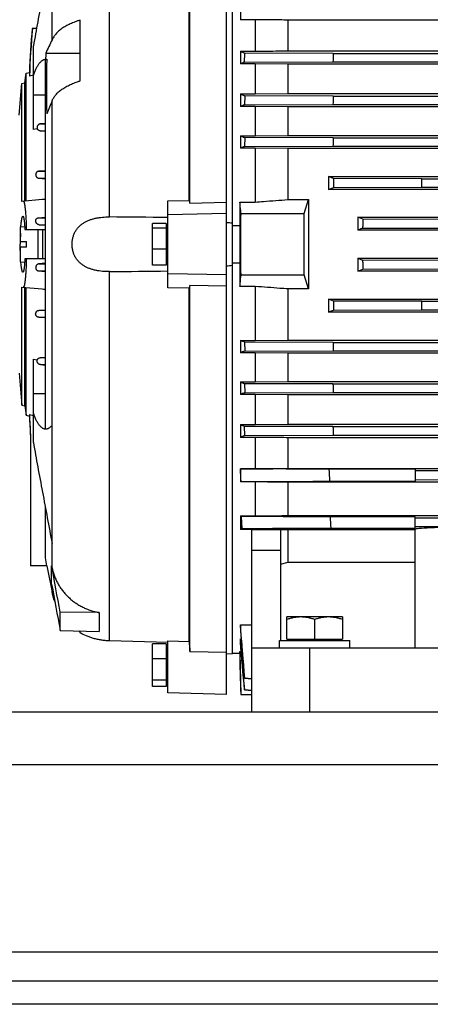
# Model space of a CAD drawing. Units: millimetres. Extents: x -1803 to 2680, y -1040 to 1115.
# Drawn here: x -1079 to -938, y -208 to 129 of the extents above; entities that cross this region are included whole.
import ezdxf

# ---------------------------------------------------------------- set-up
doc = ezdxf.new("R2010")
doc.units = ezdxf.units.MM
doc.header["$LTSCALE"] = 19.36
doc.layers.get('0').update_dxf_attribs({"linetype": 'CONTINUOUS'})
doc.layers.add('02___PRT_ALL_AXES', color=7, linetype='CONTINUOUS')

msp = doc.modelspace()

# ---------------------------------------------------------------- linework, layer by layer
at = {"color": 7, "linetype": 'CONTINUOUS'}
for p, q in [((-1020.54, 65.88), (-1020.54, 191.03)), ((-1020.82, 66.77), (-1020.82, 187.65)), ((-1067.62, 121.66), (-1067.62, 171.07)), ((-1008.04, -102.23), (-1008.04, 158.72)), ((-1006.04, -88.18), (-1006.04, 156.67)), ((-1003.27, 133.04), (-1003.27, 128.59)), ((-1058.04, 107.66), (-1058.04, 128.44)), ((-998.19, 128.59), (-1003.27, 128.59)), ((-998.19, 128.59), (-998.19, 117.81)), ((-758.08, 128.47), (-987, 128.47)), ((-987, 117.93), (-987, 128.47)), ((-1072.95, 125.6), (-1074.46, 125.6)), ((-1074.04, 91.02), (-1074.04, 119.63)), ((-987, 117.93), (-758.08, 117.93)), ((-1070.04, 114.9), (-1070.04, -11.37)), ((-1069.5, 115.04), (-1069.86, 115.04)), ((-1069.8, 117.16), (-1058.04, 117.16)), ((-1003.27, 117.81), (-998.19, 117.81)), ((-1003.27, 117.81), (-1003.27, 113.45)), ((-1001.89, 114.05), (-1001.78, 117.13)), ((-971.55, 117.04), (-1001.78, 117.13)), ((-971.55, 117.04), (-773.53, 117.04)), ((-998.19, 113.45), (-1003.27, 113.45)), ((-1001.89, 114.05), (-971.65, 114.14)), ((-998.19, 113.45), (-998.19, 103.18)), ((-987, 113.34), (-998.19, 113.45)), ((-758.08, 113.34), (-987, 113.34)), ((-987, 103.29), (-987, 113.34)), ((-971.65, 114.14), (-773.42, 114.14)), ((-1076.97, 107.03), (-1076.54, 110.27)), ((-1076.54, 110.27), (-1075.38, 110.58)), ((-1076.54, 66.57), (-1076.54, 110.27)), ((-1075.38, 110.58), (-1075.38, 109.31)), ((-1074.04, 109.65), (-1075.38, 109.31)), ((-1078.89, 95.91), (-1077.94, 106.77)), ((-1077.94, 106.77), (-1076.97, 107.03)), ((-1077.94, 66.45), (-1077.94, 106.77)), ((-1076.97, 66.53), (-1076.97, 107.03)), ((-1003.27, 103.18), (-998.19, 103.18)), ((-1003.27, 103.18), (-1003.27, 98.88)), ((-1001.8, 102.54), (-1001.88, 99.46)), ((-971.57, 102.45), (-1001.8, 102.54)), ((-998.19, 103.18), (-987, 103.29)), ((-987, 103.29), (-758.08, 103.29)), ((-971.57, 102.45), (-773.51, 102.45)), ((-1067.62, -59.03), (-1067.62, 100.88)), ((-998.19, 98.88), (-1003.27, 98.88)), ((-1001.88, 99.46), (-971.64, 99.55)), ((-998.19, 98.88), (-998.19, 88.91)), ((-987, 98.77), (-998.19, 98.88)), ((-758.08, 98.77), (-987, 98.77)), ((-987, 89.02), (-987, 98.77)), ((-971.64, 99.55), (-773.43, 99.55)), ((-1072.71, 91.25), (-1074.04, 91.02)), ((-1070.04, 93.08), (-1071.6, 92.95)), ((-1070.04, 90.42), (-1071.66, 90.56)), ((-1003.27, 88.91), (-998.19, 88.91)), ((-1003.27, 88.91), (-1003.27, 84.65)), ((-1001.81, 88.3), (-1001.87, 85.22)), ((-971.58, 88.21), (-1001.81, 88.3)), ((-998.19, 88.91), (-987, 89.02)), ((-987, 89.02), (-758.08, 89.02)), ((-971.58, 88.21), (-773.5, 88.21)), ((-998.19, 84.65), (-1003.27, 84.65)), ((-1001.87, 85.22), (-971.63, 85.31)), ((-998.19, 84.65), (-998.19, 66.22)), ((-987, 84.54), (-998.19, 84.65)), ((-758.08, 84.54), (-987, 84.54)), ((-987, 67.05), (-987, 84.54)), ((-971.63, 85.31), (-773.44, 85.31)), ((-1070.04, 76.93), (-1072.17, 76.75)), ((-1072.1, 74.36), (-1070.04, 74.18)), ((-973.19, 74.96), (-771.88, 74.96)), ((-973.19, 74.96), (-973.19, 70.51)), ((-971.48, 74.26), (-971.52, 71.18)), ((-941.25, 74.17), (-971.48, 74.26)), ((-941.25, 74.17), (-803.82, 74.17)), ((-973.19, 70.51), (-971.52, 71.18)), ((-971.52, 71.18), (-941.29, 71.27)), ((-941.29, 71.27), (-803.79, 71.27)), ((-771.88, 70.51), (-973.19, 70.51)), ((-1071.01, 67.06), (-1077.94, 66.45)), ((-1028.04, 66.63), (-1020.82, 66.77)), ((-1028.04, 36.91), (-1028.04, 66.63)), ((-1020.54, 65.88), (-1008.04, 66.13)), ((-1003.46, 66.22), (-998.19, 66.22)), ((-1003.46, 66.22), (-1003.46, 58.23)), ((-987, 67.05), (-979.97, 67.05)), ((-981.54, 62.27), (-979.97, 67.05)), ((-1072.23, 60.85), (-1070.04, 61.04)), ((-1008.04, 62.27), (-1028.04, 61.86)), ((-1003.08, 62.27), (-981.54, 62.27)), ((-981.54, 41.27), (-981.54, 62.27)), ((-963.19, 60.99), (-781.88, 60.99)), ((-963.19, 60.99), (-963.19, 56.55)), ((-961.49, 60.31), (-963.19, 60.99)), ((-1078.44, 57.74), (-1077.01, 57.87)), ((-1078.44, 52.77), (-1078.44, 57.74)), ((-1070.04, 58.28), (-1072.07, 58.46)), ((-1028.64, 58.93), (-1033.34, 58.93)), ((-1033.34, 44.6), (-1033.34, 58.93)), ((-1028.64, 57.28), (-1033.34, 57.28)), ((-1028.64, 58.93), (-1028.64, 44.6)), ((-1028.64, 57.57), (-1028.04, 57.57)), ((-1006.04, 58.23), (-1003.46, 58.23)), ((-961.51, 57.23), (-931.28, 57.32)), ((-931.26, 60.22), (-961.49, 60.31)), ((-1076.95, 56.77), (-1070.04, 56.77)), ((-1072.44, 46.77), (-1072.44, 56.77)), ((-1070.84, 46.77), (-1070.84, 56.77)), ((-961.51, 57.23), (-963.19, 56.55)), ((-781.88, 56.55), (-963.19, 56.55)), ((-1078.44, 52.77), (-1076.44, 52.77)), ((-1076.44, 50.77), (-1078.44, 50.77)), ((-1078.44, 45.79), (-1078.44, 50.77)), ((-1076.44, 50.77), (-1076.44, 52.77)), ((-1028.64, 50.11), (-1033.34, 50.11)), ((-1078.44, 45.79), (-1077.01, 45.67)), ((-1070.04, 46.77), (-1076.95, 46.77)), ((-1070.04, 45.25), (-1072.07, 45.08)), ((-1028.64, 44.6), (-1033.34, 44.6)), ((-1028.64, 45.97), (-1028.04, 45.97)), ((-1003.46, 45.3), (-1006.04, 45.3)), ((-1003.46, 45.3), (-1003.46, 37.32)), ((-963.19, 46.98), (-781.88, 46.98)), ((-963.19, 46.98), (-961.51, 46.31)), ((-963.19, 46.98), (-963.19, 42.54)), ((-931.27, 46.21), (-961.51, 46.31)), ((-1072.23, 42.69), (-1070.04, 42.5)), ((-1008.04, 41.27), (-1028.04, 41.67)), ((-1003.08, 41.27), (-981.54, 41.27)), ((-979.97, 36.48), (-981.54, 41.27)), ((-963.19, 42.54), (-961.49, 43.22)), ((-781.88, 42.54), (-963.19, 42.54)), ((-961.49, 43.22), (-931.27, 43.32)), ((-1077.94, 37.08), (-1071.01, 36.48)), ((-1077.94, -3.24), (-1077.94, 37.08)), ((-1020.54, -87.5), (-1020.54, 37.66)), ((-1008.04, 37.4), (-1020.54, 37.66)), ((-998.19, 37.32), (-1003.46, 37.32)), ((-998.19, 37.32), (-998.19, 18.89)), ((-1076.97, -3.5), (-1076.97, 37)), ((-1076.54, -6.73), (-1076.54, 36.96)), ((-1020.82, 36.76), (-1028.04, 36.91)), ((-1020.82, -84.12), (-1020.82, 36.76)), ((-979.97, 36.48), (-987, 36.48)), ((-987, 18.99), (-987, 36.48)), ((-973.19, 33.03), (-771.88, 33.03)), ((-973.19, 33.03), (-973.19, 28.58)), ((-971.52, 32.35), (-973.19, 33.03)), ((-971.52, 32.35), (-971.48, 29.27)), ((-941.28, 32.26), (-971.52, 32.35)), ((-941.28, 32.26), (-803.79, 32.26)), ((-1072.1, 29.18), (-1070.04, 29.35)), ((-771.88, 28.58), (-973.19, 28.58)), ((-971.48, 29.27), (-941.25, 29.36)), ((-941.25, 29.36), (-803.82, 29.36)), ((-1070.04, 26.6), (-1072.17, 26.79)), ((-1003.27, 18.89), (-998.19, 18.89)), ((-1003.27, 18.89), (-1003.27, 14.62)), ((-1001.87, 18.32), (-1001.81, 15.23)), ((-971.64, 18.22), (-1001.87, 18.32)), ((-998.19, 18.89), (-987, 18.99)), ((-987, 18.99), (-758.08, 18.99)), ((-971.64, 18.22), (-773.44, 18.22)), ((-998.19, 14.62), (-1003.27, 14.62)), ((-1001.81, 15.23), (-971.58, 15.33)), ((-998.19, 14.62), (-998.19, 4.66)), ((-987, 14.51), (-998.19, 14.62)), ((-758.08, 14.51), (-987, 14.51)), ((-987, 4.77), (-987, 14.51)), ((-971.58, 15.33), (-773.49, 15.33)), ((-1074.04, -16.1), (-1074.04, 12.51)), ((-1074.04, 12.51), (-1072.71, 12.28)), ((-1071.6, 10.59), (-1070.04, 10.45)), ((-1078.89, 7.62), (-1077.94, -3.24)), ((-1003.27, 4.66), (-998.19, 4.66)), ((-1003.27, 4.66), (-1003.27, 0.36)), ((-1001.88, 4.08), (-1001.8, 0.99)), ((-971.65, 3.98), (-1001.88, 4.08)), ((-998.19, 4.66), (-987, 4.77)), ((-987, 4.77), (-758.08, 4.77)), ((-971.65, 3.98), (-773.43, 3.98)), ((-998.19, 0.36), (-1003.27, 0.36)), ((-1001.8, 0.99), (-971.56, 1.09)), ((-998.19, 0.36), (-998.19, -9.92)), ((-987, 0.24), (-998.19, 0.36)), ((-758.08, 0.24), (-987, 0.24)), ((-987, -9.8), (-987, 0.24)), ((-971.56, 1.09), (-773.51, 1.09)), ((-1077.94, -3.24), (-1076.97, -3.5)), ((-1076.97, -3.5), (-1076.54, -6.73)), ((-1076.54, -6.73), (-1075.38, -7.04)), ((-1075.38, -6.46), (-1075.38, -7.04)), ((-1075.38, -6.46), (-1074.04, -6.84)), ((-1003.27, -9.92), (-998.19, -9.92)), ((-1003.27, -9.92), (-1003.27, -14.28)), ((-998.19, -9.92), (-987, -9.8)), ((-987, -9.8), (-758.08, -9.8)), ((-1075.04, -13.45), (-1075.04, -58.23)), ((-1001.78, -13.6), (-1001.89, -10.52)), ((-971.66, -10.61), (-1001.89, -10.52)), ((-971.66, -10.61), (-773.42, -10.61)), ((-998.19, -14.28), (-1003.27, -14.28)), ((-1001.78, -13.6), (-971.55, -13.51)), ((-998.19, -14.28), (-998.19, -25.06)), ((-758.08, -14.4), (-987, -14.4)), ((-987, -24.94), (-987, -14.4)), ((-971.55, -13.51), (-773.52, -13.51)), ((-1003.27, -25.06), (-998.19, -25.06)), ((-1003.27, -25.06), (-1003.27, -29.51)), ((-1003.27, -25.06), (-1003.27, -25.06)), ((-987, -24.94), (-758.08, -24.94)), ((-943.54, -25.16), (-973.04, -25.16)), ((-943.54, -25.16), (-943.54, -29.31)), ((-913.54, -25.78), (-943.54, -25.69)), ((-998.19, -29.51), (-1003.27, -29.51)), ((-998.19, -29.51), (-998.19, -41.18)), ((-758.08, -29.64), (-987, -29.64)), ((-987, -41.04), (-987, -29.64)), ((-972.83, -29.31), (-943.54, -29.31)), ((-943.54, -28.77), (-913.54, -28.68)), ((-1070.04, -37.76), (-1070.04, -55.45)), ((-1003.27, -41.18), (-998.19, -41.18)), ((-1003.27, -41.18), (-1003.27, -45.78)), ((-1002.66, -45.44), (-1002.89, -41.38)), ((-987, -41.04), (-758.08, -41.04)), ((-943.54, -41.47), (-972.66, -41.47)), ((-943.54, -45.34), (-943.54, -41.47)), ((-835.85, -41.96), (-943.54, -41.96)), ((-999.54, -45.78), (-1003.27, -45.78)), ((-999.54, -45.76), (-989.54, -45.76)), ((-999.54, -45.76), (-999.54, -108.23)), ((-989.54, -45.76), (-989.54, -83.73)), ((-987, -45.94), (-989.54, -45.9)), ((-943.54, -45.94), (-987, -45.94)), ((-987, -56.96), (-987, -45.94)), ((-972.43, -45.34), (-943.54, -45.34)), ((-835.85, -44.86), (-943.54, -44.86)), ((-943.54, -86.23), (-943.54, -45.72)), ((-999.54, -52.84), (-989.54, -52.84)), ((-989.54, -57.63), (-987, -56.96)), ((-987, -56.96), (-943.54, -56.96)), ((-1069.45, -58.23), (-1075.04, -58.23)), ((-1067.8, -64.5), (-1067.8, -58.26)), ((-1067.62, -67.24), (-1067.62, -65.46)), ((-1064.89, -80.32), (-1064.89, -74.03)), ((-1051.53, -74.23), (-1064.89, -74.03)), ((-1051.53, -74.23), (-1051.53, -80.73)), ((-968.39, -75.73), (-987.39, -75.73)), ((-987.39, -83.33), (-987.39, -75.73)), ((-977.89, -83.33), (-977.89, -76.58)), ((-968.39, -75.73), (-968.39, -83.33)), ((-1064.89, -80.32), (-1051.53, -80.73)), ((-1058.04, -81.19), (-1058.04, -80.8)), ((-1003.27, -78.45), (-999.54, -78.45)), ((-1003.27, -78.45), (-1003.27, -80.07)), ((-1028.04, -84.45), (-1048.07, -83.91)), ((-1028.04, -101.71), (-1028.04, -83.94)), ((-1028.04, -83.94), (-1020.82, -84.12)), ((-1003.27, -83.22), (-1003.01, -83.22)), ((-1003.27, -83.22), (-1003.27, -84.32)), ((-989.89, -83.73), (-965.89, -83.73)), ((-989.89, -86.23), (-989.89, -83.73)), ((-987.39, -83.33), (-968.39, -83.33)), ((-986.89, -83.73), (-986.89, -83.33)), ((-968.89, -83.73), (-968.89, -83.33)), ((-965.89, -86.23), (-965.89, -83.73)), ((-1028.64, -84.91), (-1033.34, -84.91)), ((-1033.34, -99.55), (-1033.34, -84.91)), ((-1028.64, -84.91), (-1028.64, -99.55)), ((-1028.64, -86.43), (-1028.04, -86.43)), ((-1020.54, -87.5), (-1008.04, -87.8)), ((-1003.46, -87.49), (-1003, -87.49)), ((-1003.46, -87.49), (-1003.46, -88.08)), ((-999.54, -86.23), (-745.54, -86.23)), ((-1028.64, -90.01), (-1033.34, -90.01)), ((-1008.04, -88.35), (-1006.04, -88.18)), ((-1006.04, -88.08), (-1003.46, -88.08)), ((-1003.46, -88.08), (-1003.09, -102.23)), ((-1028.64, -97.33), (-1033.34, -97.33)), ((-1001.8, -96.68), (-1001.88, -96.7)), ((-1001.88, -96.7), (-999.54, -96.9)), ((-999.54, -96.88), (-1001.8, -96.68)), ((-1028.64, -99.55), (-1033.34, -99.55)), ((-1028.64, -98.03), (-1028.04, -98.03)), ((-1001.81, -100.64), (-1001.87, -100.66)), ((-1001.87, -100.66), (-999.54, -100.86)), ((-999.54, -100.84), (-1001.81, -100.64)), ((-1008.04, -102.23), (-1028.04, -101.71)), ((-1003.09, -102.23), (-999.54, -102.23)), ((-680.89, -208.23), (-1680.89, -208.23))]:
    msp.add_line(p, q, dxfattribs=at)
at = {"color": 9, "linetype": 'CONTINUOUS'}
for p, q in [((-1048.07, 61.12), (-1048.07, 187.44)), ((-1074.04, 102.87), (-1070.04, 102.87)), ((-1071.6, 92.95), (-1070.04, 92.95)), ((-1071.66, 90.56), (-1070.04, 90.56)), ((-1072.17, 76.75), (-1070.04, 76.75)), ((-1072.1, 74.36), (-1070.04, 74.36)), ((-1072.23, 60.85), (-1070.04, 60.85)), ((-1072.07, 58.46), (-1070.04, 58.46)), ((-1072.07, 45.08), (-1070.04, 45.08)), ((-1072.23, 42.69), (-1070.04, 42.69)), ((-1048.07, -83.91), (-1048.07, 42.41)), ((-1072.1, 29.18), (-1070.04, 29.18)), ((-1072.17, 26.79), (-1070.04, 26.79)), ((-1071.66, 12.98), (-1070.04, 12.98)), ((-1071.6, 10.59), (-1070.04, 10.59)), ((-1070.04, 0.66), (-1074.04, 0.66)), ((-979.54, -108.23), (-979.54, -86.23)), ((-1680.89, -126.23), (-680.89, -126.23))]:
    msp.add_line(p, q, dxfattribs=at)
at = {"color": 3, "linetype": 'CONTINUOUS'}
for p, q in [((-1680.89, -108.23), (-680.89, -108.23)), ((-1680.89, -200.23), (-680.89, -200.23))]:
    msp.add_line(p, q, dxfattribs=at)
at = {"color": 7, "linetype": 'CONTINUOUS'}
for centre, radius, start, end in [((-718.36, 95.62), 357.28, 175.1864, 177.8044), ((-725.65, 96.86), 350, 175.2892, 177.7531), ((-970.09, 71.65), 109.6, 152.8534, 155.4686), ((-709.47, 106.8), 360.48, 178.3539, 178.6912), ((-633.27, 106.77), 436.3, 178.914, 181.3651), ((-946.67, 240.75), 135.35, 245.2761, 245.9704), ((-248.83, 90.39), 723.21, 177.88807, 178.11773), ((-918.47, -80.61), 211.78, 113.197, 113.6054), ((-906.83, 325.04), 241.91, 246.5048, 246.8859), ((-235.37, 81.37), 736.5, 178.3602, 178.58566), ((-972.93, 59.77), 103.23, 156.5349, 159.2324), ((-838.96, -293.68), 425.56, 112.5097, 112.7131), ((-821.6, 523.73), 471.25, 247.3245, 247.5172), ((-196.45, 72.3), 775.3, 178.82405, 179.03819), ((-2015.14, 86.49), 1073.96, 359.18813, 359.3427), ((-1049.37, -180.3), 248.3, 94.7755, 95.0004), ((-1063.93, -557.48), 619.15, 84.63444, 84.82031), ((-220.35, 51.83), 783.13, 179.53145, 180.00452), ((-992.21, 51.81), 86.31, 177.4715, 180.0314), ((-209.53, 51.75), 793.96, 179.99866, 180.46527), ((-1063.93, 661.01), 619.15, 275.17969, 275.36556), ((-1049.37, 283.83), 248.3, 264.9996, 265.2245), ((-1788.96, 21.67), 847.74, 0.51986, 0.71567), ((123.92, 39.53), 1095.76, 181.11409, 181.26561), ((-832.26, -394.58), 443.5, 112.4768, 112.6815), ((-829.17, 420.72), 451.02, 247.2927, 247.4846), ((179.87, 35.69), 1151.95, 181.5773, 181.72145), ((-912.9, -207.41), 226.57, 113.1012, 113.5081), ((-720.6, 7.32), 355.05, 182.223, 183.3523), ((-725.65, 6.68), 350, 182.2469, 183.3817), ((-913.08, 196.6), 225.35, 246.4069, 246.7907), ((270.34, 33.86), 1242.79, 182.05052, 182.18417), ((-950.51, -128.74), 126.04, 114.0039, 114.7495), ((409.95, 42.68), 1384.65, 182.8081, 182.98022), ((-976.29, -83.19), 60.08, 116.4594, 116.6893), ((-979.2, 5.32), 52.36, 242.6323, 243.1068), ((736.86, 56.57), 1712.32, 183.28239, 183.41225), ((-986.53, -74.87), 33.56, 118.7237, 119.9291), ((-724.27, 6.97), 351.36, 190.2335, 190.6954), ((-727.31, 6.6), 348.23, 190.73, 192.2418), ((-754.53, 12.19), 321.09, 192.6729, 192.8146), ((-1047.39, -63.13), 20.64, 191.4633, 199.1567), ((-1047.45, -63.15), 20.58, 199.1622, 200.5697), ((-1047.85, -63.8), 19.82, 237.4981, 239.072), ((-1047.9, -63.88), 19.73, 237.489, 239.0702)]:
    msp.add_arc(centre, radius, start, end, dxfattribs=at)
for centre, major_axis, ratio, start_param, end_param in [((-968.06, 51.77), (0, 137), 0.087489, 1.458999, 1.682593), ((-925.54, -45.72), (18, 0), 0.036696, 1.570796, 3.141593)]:
    msp.add_ellipse(centre, major_axis=major_axis, ratio=ratio, start_param=start_param, end_param=end_param, dxfattribs=at)
for points, knots in [([(-1067.62, 154.12), (-1068.17, 151.2), (-1069.28, 145.34), (-1070.92, 136.58), (-1072.52, 128.01), (-1073.54, 122.38), (-1074.04, 119.63)], [0, 0, 0, 0, 0.253908, 0.510382, 0.761648, 1, 1, 1, 1]), ([(-1058.04, 128.44), (-1058.19, 128.4), (-1058.49, 128.3), (-1059.08, 128.11), (-1059.8, 127.86), (-1060.64, 127.52), (-1061.69, 127.06), (-1062.69, 126.55), (-1063.61, 126), (-1064.25, 125.57), (-1064.85, 125.12), (-1065.56, 124.52), (-1066.2, 123.89), (-1066.74, 123.21), (-1067.09, 122.71), (-1067.34, 122.27), (-1067.51, 121.92), (-1067.59, 121.75), (-1067.62, 121.66)], [0, 0, 0, 0, 0.039312, 0.078184, 0.154546, 0.228976, 0.301373, 0.439702, 0.50554, 0.569098, 0.630366, 0.689356, 0.800636, 0.853162, 0.903768, 0.952633, 0.976487, 1, 1, 1, 1]), ([(-987, 128.47), (-987.93, 128.48), (-991.66, 128.52), (-995.39, 128.56), (-998.19, 128.59)], [0, 0, 0, 0, 0.24993, 1, 1, 1, 1]), ([(-998.19, 117.81), (-997.26, 117.82), (-993.53, 117.86), (-989.8, 117.9), (-987, 117.93)], [0, 0, 0, 0, 0.250062, 1, 1, 1, 1]), ([(-1074.04, 109.53), (-1073.96, 109.75), (-1073.81, 110.17), (-1073.56, 110.79), (-1073.32, 111.36), (-1073.07, 111.89), (-1072.82, 112.39), (-1072.56, 112.84), (-1072.3, 113.25), (-1072.04, 113.62), (-1071.77, 113.94), (-1071.5, 114.23), (-1071.23, 114.47), (-1070.96, 114.67), (-1070.69, 114.83), (-1070.41, 114.95), (-1070.13, 115.02), (-1069.95, 115.04), (-1069.86, 115.04)], [0, 0, 0, 0, 0.09573, 0.186589, 0.272575, 0.353705, 0.430014, 0.501561, 0.568431, 0.630745, 0.688667, 0.742416, 0.792277, 0.838621, 0.881921, 0.922765, 0.961855, 1, 1, 1, 1]), ([(-1070.04, 114.9), (-1069.95, 114.94), (-1069.82, 114.99), (-1069.63, 115.03), (-1069.54, 115.04), (-1069.5, 115.04)], [0, 0, 0, 0, 0.511136, 0.757051, 1, 1, 1, 1]), ([(-1067.62, 100.88), (-1067.59, 100.96), (-1067.51, 101.14), (-1067.34, 101.49), (-1067.09, 101.92), (-1066.74, 102.43), (-1066.2, 103.1), (-1065.56, 103.74), (-1064.85, 104.34), (-1064.25, 104.78), (-1063.61, 105.21), (-1062.69, 105.77), (-1061.69, 106.28), (-1060.64, 106.74), (-1059.8, 107.07), (-1059.08, 107.33), (-1058.49, 107.52), (-1058.19, 107.61), (-1058.04, 107.66)], [0, 0, 0, 0, 0.023512, 0.047366, 0.096231, 0.146837, 0.199363, 0.310643, 0.369633, 0.4309, 0.494459, 0.560297, 0.698626, 0.771023, 0.845453, 0.921816, 0.960688, 1, 1, 1, 1]), ([(-1071.6, 92.95), (-1071.63, 92.94), (-1071.69, 92.94), (-1071.81, 92.91), (-1071.96, 92.87), (-1072.11, 92.79), (-1072.25, 92.7), (-1072.37, 92.6), (-1072.47, 92.49), (-1072.56, 92.38), (-1072.65, 92.22), (-1072.74, 92.02), (-1072.78, 91.8), (-1072.78, 91.63), (-1072.77, 91.46), (-1072.74, 91.34), (-1072.71, 91.25)], [0, 0, 0, 0, 0.041226, 0.081804, 0.160255, 0.23467, 0.305111, 0.372003, 0.435842, 0.497139, 0.55636, 0.670048, 0.779999, 0.8345, 0.889102, 1, 1, 1, 1]), ([(-1071.66, 90.56), (-1071.69, 90.56), (-1071.75, 90.57), (-1071.87, 90.59), (-1072.01, 90.63), (-1072.16, 90.7), (-1072.3, 90.79), (-1072.43, 90.89), (-1072.54, 91), (-1072.63, 91.12), (-1072.68, 91.21), (-1072.71, 91.25)], [0, 0, 0, 0, 0.071418, 0.141255, 0.276297, 0.405935, 0.530928, 0.652077, 0.770156, 0.885897, 1, 1, 1, 1]), ([(-1001.87, 85.22), (-1001.99, 85.17), (-1002.46, 84.98), (-1002.92, 84.79), (-1003.27, 84.65)], [0, 0, 0, 0, 0.250317, 1, 1, 1, 1]), ([(-1072.17, 76.75), (-1072.25, 76.74), (-1072.37, 76.72), (-1072.52, 76.67), (-1072.66, 76.6), (-1072.83, 76.49), (-1072.97, 76.35), (-1073.06, 76.23), (-1073.14, 76.09), (-1073.21, 75.92), (-1073.26, 75.69), (-1073.25, 75.47), (-1073.21, 75.26), (-1073.14, 75.06), (-1073.03, 74.88), (-1072.89, 74.71), (-1072.72, 74.57), (-1072.53, 74.47), (-1072.32, 74.39), (-1072.17, 74.36), (-1072.1, 74.36)], [0, 0, 0, 0, 0.065241, 0.098312, 0.131565, 0.198166, 0.264359, 0.297132, 0.329579, 0.393308, 0.455596, 0.516638, 0.576747, 0.636283, 0.695605, 0.755056, 0.814953, 0.875585, 0.937204, 1, 1, 1, 1]), ([(-971.48, 74.26), (-971.62, 74.32), (-972.2, 74.55), (-972.77, 74.78), (-973.19, 74.96)], [0, 0, 0, 0, 0.250388, 1, 1, 1, 1]), ([(-1077.51, 66.49), (-1077.51, 66.49), (-1077.49, 66.49), (-1077.46, 66.48), (-1077.44, 66.47), (-1077.41, 66.45), (-1077.37, 66.4), (-1077.32, 66.33), (-1077.28, 66.23), (-1077.23, 66.12), (-1077.19, 65.98), (-1077.14, 65.82), (-1077.1, 65.65), (-1077.06, 65.45), (-1077.02, 65.23), (-1076.97, 64.9), (-1076.9, 64.44), (-1076.83, 63.83), (-1076.76, 63.15), (-1076.7, 62.4), (-1076.64, 61.58), (-1076.59, 60.71), (-1076.54, 59.79), (-1076.49, 58.47), (-1076.46, 57.46), (-1076.44, 56.77)], [0, 0, 0, 0, 0.002423, 0.004911, 0.007576, 0.010512, 0.017443, 0.026071, 0.036567, 0.049016, 0.063463, 0.079925, 0.098403, 0.118891, 0.14137, 0.165819, 0.220509, 0.282689, 0.352024, 0.428129, 0.510572, 0.598879, 0.692537, 0.790999, 1, 1, 1, 1]), ([(-1003.08, 62.27), (-1003.11, 62.6), (-1003.24, 63.91), (-1003.36, 65.23), (-1003.46, 66.22)], [0, 0, 0, 0, 0.25001, 1, 1, 1, 1]), ([(-998.19, 66.22), (-997.26, 66.29), (-993.53, 66.56), (-989.8, 66.84), (-987, 67.05)], [0, 0, 0, 0, 0.250021, 1, 1, 1, 1]), ([(-1078.31, 57.75), (-1078.28, 58.02), (-1078.24, 58.53), (-1078.17, 59.15), (-1078.12, 59.6), (-1078.07, 59.9), (-1078.03, 60.17), (-1077.98, 60.42), (-1077.94, 60.64), (-1077.89, 60.83), (-1077.85, 60.99), (-1077.81, 61.11), (-1077.77, 61.18), (-1077.75, 61.23), (-1077.73, 61.27), (-1077.7, 61.3), (-1077.68, 61.33), (-1077.65, 61.35), (-1077.63, 61.36), (-1077.61, 61.36), (-1077.61, 61.36)], [0, 0, 0, 0, 0.217223, 0.411321, 0.499019, 0.580099, 0.654304, 0.721445, 0.781328, 0.83387, 0.878994, 0.916619, 0.932637, 0.946831, 0.959251, 0.969976, 0.979133, 0.98693, 0.993711, 1, 1, 1, 1]), ([(-1077.61, 61.36), (-1077.6, 61.36), (-1077.58, 61.35), (-1077.55, 61.33), (-1077.53, 61.31), (-1077.5, 61.27), (-1077.47, 61.23), (-1077.45, 61.17), (-1077.43, 61.11), (-1077.39, 61), (-1077.35, 60.85), (-1077.3, 60.64), (-1077.26, 60.39), (-1077.22, 60.11), (-1077.18, 59.79), (-1077.14, 59.44), (-1077.1, 59.06), (-1077.05, 58.5), (-1077, 57.73), (-1076.96, 57.1), (-1076.95, 56.77)], [0, 0, 0, 0, 0.005765, 0.012336, 0.020176, 0.029559, 0.040639, 0.0535, 0.068187, 0.084732, 0.123462, 0.169648, 0.223239, 0.284087, 0.351958, 0.426649, 0.507839, 0.595243, 0.787377, 1, 1, 1, 1]), ([(-1072.07, 58.46), (-1072.15, 58.46), (-1072.3, 58.49), (-1072.52, 58.58), (-1072.72, 58.7), (-1072.89, 58.85), (-1073.03, 59.02), (-1073.14, 59.21), (-1073.21, 59.41), (-1073.25, 59.61), (-1073.25, 59.82), (-1073.22, 60.03), (-1073.15, 60.23), (-1073.05, 60.38), (-1072.96, 60.5), (-1072.85, 60.6), (-1072.72, 60.69), (-1072.58, 60.76), (-1072.47, 60.8), (-1072.35, 60.83), (-1072.27, 60.84), (-1072.23, 60.85)], [0, 0, 0, 0, 0.067263, 0.133302, 0.197926, 0.261052, 0.322749, 0.383138, 0.442449, 0.500984, 0.559137, 0.617403, 0.676401, 0.736823, 0.76781, 0.79939, 0.864347, 0.897756, 0.931617, 0.965764, 1, 1, 1, 1]), ([(-1060.79, 51.77), (-1060.79, 52.15), (-1060.76, 52.73), (-1060.64, 53.49), (-1060.52, 54.05), (-1060.36, 54.59), (-1060.12, 55.3), (-1059.8, 55.97), (-1059.42, 56.6), (-1059.11, 57.04), (-1058.77, 57.46), (-1058.29, 57.99), (-1057.62, 58.59), (-1056.73, 59.2), (-1055.78, 59.71), (-1054.94, 60.06), (-1054.25, 60.3), (-1053.54, 60.51), (-1052.63, 60.73), (-1051.51, 60.92), (-1050.38, 61.05), (-1049.23, 61.12), (-1048.46, 61.13), (-1048.07, 61.12)], [0, 0, 0, 0, 0.064814, 0.097067, 0.129126, 0.160947, 0.192497, 0.254702, 0.28541, 0.315879, 0.346154, 0.376286, 0.43631, 0.496417, 0.556961, 0.618178, 0.649083, 0.680188, 0.742976, 0.806485, 0.870599, 0.935162, 1, 1, 1, 1]), ([(-961.49, 60.31), (-961.5, 59.8), (-961.5, 58.77), (-961.5, 57.74), (-961.51, 57.23)], [0, 0, 0, 0, 0.5, 1, 1, 1, 1]), ([(-1078.44, 47.91), (-1078.45, 48.22), (-1078.48, 48.85), (-1078.51, 50.13), (-1078.52, 51.11), (-1078.52, 51.77)], [0, 0, 0, 0, 0.240511, 0.489086, 1, 1, 1, 1]), ([(-1048.07, 42.41), (-1048.46, 42.41), (-1049.23, 42.42), (-1050.38, 42.49), (-1051.51, 42.62), (-1052.63, 42.81), (-1053.72, 43.07), (-1054.77, 43.41), (-1055.78, 43.82), (-1056.73, 44.34), (-1057.62, 44.95), (-1058.42, 45.66), (-1059.01, 46.34), (-1059.42, 46.94), (-1059.8, 47.57), (-1060.12, 48.24), (-1060.36, 48.94), (-1060.52, 49.49), (-1060.64, 50.05), (-1060.76, 50.8), (-1060.79, 51.38), (-1060.79, 51.77)], [0, 0, 0, 0, 0.064842, 0.129407, 0.193523, 0.257036, 0.319827, 0.381827, 0.443047, 0.503594, 0.563705, 0.623731, 0.684106, 0.714577, 0.745286, 0.807494, 0.839045, 0.870868, 0.902929, 0.935183, 1, 1, 1, 1]), ([(-1077.61, 42.17), (-1077.61, 42.17), (-1077.63, 42.18), (-1077.65, 42.19), (-1077.68, 42.2), (-1077.7, 42.23), (-1077.73, 42.26), (-1077.75, 42.3), (-1077.77, 42.35), (-1077.81, 42.43), (-1077.85, 42.54), (-1077.89, 42.7), (-1077.94, 42.9), (-1077.98, 43.11), (-1078.03, 43.36), (-1078.07, 43.63), (-1078.12, 43.93), (-1078.17, 44.38), (-1078.24, 45), (-1078.28, 45.51), (-1078.31, 45.78)], [0, 0, 0, 0, 0.006288, 0.013074, 0.020881, 0.030047, 0.040775, 0.053195, 0.067398, 0.08343, 0.121025, 0.166096, 0.218655, 0.278574, 0.345717, 0.419942, 0.500971, 0.588624, 0.782788, 1, 1, 1, 1]), ([(-1076.95, 46.77), (-1076.96, 46.43), (-1077, 45.8), (-1077.05, 45.03), (-1077.1, 44.47), (-1077.14, 44.09), (-1077.18, 43.74), (-1077.22, 43.43), (-1077.26, 43.15), (-1077.3, 42.9), (-1077.35, 42.69), (-1077.39, 42.53), (-1077.43, 42.43), (-1077.45, 42.36), (-1077.47, 42.31), (-1077.5, 42.26), (-1077.53, 42.23), (-1077.55, 42.2), (-1077.58, 42.18), (-1077.6, 42.18), (-1077.61, 42.17)], [0, 0, 0, 0, 0.21263, 0.404716, 0.492156, 0.57337, 0.648046, 0.715902, 0.77672, 0.83034, 0.876561, 0.915275, 0.931818, 0.946493, 0.959336, 0.970404, 0.979788, 0.987642, 0.99423, 1, 1, 1, 1]), ([(-1076.44, 46.77), (-1076.46, 46.08), (-1076.49, 45.06), (-1076.54, 43.74), (-1076.59, 42.82), (-1076.64, 41.95), (-1076.7, 41.14), (-1076.76, 40.39), (-1076.83, 39.71), (-1076.9, 39.1), (-1076.97, 38.64), (-1077.02, 38.3), (-1077.06, 38.09), (-1077.1, 37.89), (-1077.14, 37.71), (-1077.19, 37.55), (-1077.23, 37.42), (-1077.28, 37.3), (-1077.32, 37.21), (-1077.37, 37.13), (-1077.41, 37.09), (-1077.44, 37.06), (-1077.46, 37.05), (-1077.49, 37.05), (-1077.51, 37.05), (-1077.51, 37.05)], [0, 0, 0, 0, 0.209001, 0.307463, 0.401121, 0.489428, 0.571871, 0.647976, 0.717311, 0.77949, 0.83418, 0.85863, 0.881109, 0.901596, 0.920075, 0.936536, 0.950983, 0.963433, 0.973929, 0.982556, 0.989488, 0.992424, 0.995089, 0.997577, 1, 1, 1, 1]), ([(-1072.07, 45.08), (-1072.15, 45.07), (-1072.3, 45.04), (-1072.52, 44.96), (-1072.72, 44.84), (-1072.89, 44.69), (-1073.03, 44.51), (-1073.14, 44.33), (-1073.21, 44.13), (-1073.25, 43.92), (-1073.25, 43.71), (-1073.22, 43.5), (-1073.15, 43.3), (-1073.03, 43.12), (-1072.88, 42.95), (-1072.69, 42.82), (-1072.47, 42.72), (-1072.31, 42.69), (-1072.23, 42.69)], [0, 0, 0, 0, 0.06728, 0.133339, 0.197976, 0.261126, 0.322836, 0.383244, 0.442572, 0.501122, 0.559292, 0.617579, 0.676592, 0.737021, 0.799522, 0.864497, 0.93169, 1, 1, 1, 1]), ([(-961.51, 46.31), (-961.5, 45.79), (-961.5, 44.76), (-961.5, 43.74), (-961.49, 43.22)], [0, 0, 0, 0, 0.5, 1, 1, 1, 1]), ([(-1003.46, 37.32), (-1003.43, 37.64), (-1003.3, 38.96), (-1003.18, 40.28), (-1003.08, 41.27)], [0, 0, 0, 0, 0.24999, 1, 1, 1, 1]), ([(-987, 36.48), (-987.93, 36.55), (-991.66, 36.83), (-995.39, 37.11), (-998.19, 37.32)], [0, 0, 0, 0, 0.249978, 1, 1, 1, 1]), ([(-1072.17, 26.79), (-1072.25, 26.79), (-1072.41, 26.82), (-1072.63, 26.91), (-1072.83, 27.04), (-1073, 27.21), (-1073.11, 27.37), (-1073.17, 27.51), (-1073.21, 27.62), (-1073.24, 27.73), (-1073.26, 27.88), (-1073.25, 28.06), (-1073.21, 28.27), (-1073.14, 28.47), (-1073.03, 28.66), (-1072.89, 28.82), (-1072.72, 28.96), (-1072.53, 29.07), (-1072.32, 29.15), (-1072.17, 29.17), (-1072.1, 29.18)], [0, 0, 0, 0, 0.065243, 0.131485, 0.198088, 0.264284, 0.329419, 0.361506, 0.393228, 0.424582, 0.455588, 0.516631, 0.576743, 0.636278, 0.6956, 0.755052, 0.814948, 0.875584, 0.937198, 1, 1, 1, 1]), ([(-973.19, 28.58), (-973.05, 28.63), (-972.48, 28.87), (-971.91, 29.1), (-971.48, 29.27)], [0, 0, 0, 0, 0.249586, 1, 1, 1, 1]), ([(-1001.87, 18.32), (-1001.99, 18.36), (-1002.46, 18.55), (-1002.92, 18.74), (-1003.27, 18.89)], [0, 0, 0, 0, 0.250316, 1, 1, 1, 1]), ([(-1071.6, 10.59), (-1071.63, 10.59), (-1071.69, 10.6), (-1071.81, 10.62), (-1071.96, 10.67), (-1072.11, 10.74), (-1072.25, 10.83), (-1072.37, 10.93), (-1072.51, 11.08), (-1072.61, 11.23), (-1072.69, 11.4), (-1072.75, 11.56), (-1072.78, 11.73), (-1072.78, 11.9), (-1072.77, 12.07), (-1072.74, 12.2), (-1072.71, 12.28)], [0, 0, 0, 0, 0.041226, 0.081803, 0.160257, 0.234673, 0.305114, 0.372031, 0.435878, 0.5562, 0.613764, 0.670041, 0.779994, 0.834496, 0.889101, 1, 1, 1, 1]), ([(-1072.71, 12.28), (-1072.68, 12.32), (-1072.63, 12.41), (-1072.54, 12.53), (-1072.43, 12.64), (-1072.3, 12.74), (-1072.16, 12.83), (-1072.01, 12.9), (-1071.87, 12.94), (-1071.75, 12.97), (-1071.69, 12.97), (-1071.66, 12.98)], [0, 0, 0, 0, 0.114103, 0.229844, 0.347923, 0.469072, 0.594065, 0.723703, 0.858745, 0.928582, 1, 1, 1, 1]), ([(-1069.82, -11.5), (-1069.91, -11.5), (-1070.1, -11.49), (-1070.38, -11.42), (-1070.66, -11.31), (-1070.94, -11.16), (-1071.21, -10.96), (-1071.48, -10.72), (-1071.75, -10.43), (-1072.02, -10.11), (-1072.28, -9.74), (-1072.55, -9.33), (-1072.81, -8.87), (-1073.06, -8.38), (-1073.31, -7.84), (-1073.56, -7.26), (-1073.8, -6.65), (-1073.96, -6.22), (-1074.04, -6)], [0, 0, 0, 0, 0.038205, 0.077266, 0.118013, 0.161175, 0.207363, 0.257068, 0.310677, 0.368487, 0.430727, 0.497565, 0.569126, 0.6455, 0.726747, 0.812905, 0.90399, 1, 1, 1, 1]), ([(-1069.63, -11.49), (-1069.7, -11.48), (-1069.84, -11.45), (-1069.97, -11.4), (-1070.04, -11.37)], [0, 0, 0, 0, 0.48909, 1, 1, 1, 1]), ([(-1067.62, -10.12), (-1067.71, -10.23), (-1067.88, -10.44), (-1068.15, -10.72), (-1068.43, -10.96), (-1068.7, -11.16), (-1068.98, -11.31), (-1069.26, -11.42), (-1069.54, -11.49), (-1069.73, -11.5), (-1069.82, -11.5)], [0, 0, 0, 0, 0.156886, 0.302433, 0.437431, 0.5629, 0.680129, 0.790722, 0.896604, 1, 1, 1, 1]), ([(-1074.04, -16.1), (-1073.54, -18.84), (-1072.52, -24.47), (-1070.92, -33.05), (-1069.28, -41.8), (-1068.17, -47.67), (-1067.62, -50.58)], [0, 0, 0, 0, 0.238352, 0.489618, 0.746092, 1, 1, 1, 1]), ([(-987, -14.4), (-987.93, -14.39), (-991.66, -14.35), (-995.39, -14.31), (-998.19, -14.28)], [0, 0, 0, 0, 0.249937, 1, 1, 1, 1]), ([(-973.04, -25.16), (-975.56, -25.15), (-985.63, -25.12), (-995.71, -25.09), (-1003.27, -25.06)], [0, 0, 0, 0, 0.249993, 1, 1, 1, 1]), ([(-998.19, -25.06), (-997.26, -25.05), (-993.53, -25.01), (-989.8, -24.97), (-987, -24.94)], [0, 0, 0, 0, 0.250069, 1, 1, 1, 1]), ([(-1003.06, -29.4), (-1000.54, -29.4), (-990.46, -29.36), (-980.38, -29.33), (-972.83, -29.31)], [0, 0, 0, 0, 0.250006, 1, 1, 1, 1]), ([(-987, -29.64), (-987.93, -29.63), (-991.66, -29.59), (-995.39, -29.54), (-998.19, -29.51)], [0, 0, 0, 0, 0.249871, 1, 1, 1, 1]), ([(-972.66, -41.47), (-975.18, -41.46), (-985.25, -41.43), (-995.33, -41.4), (-1002.89, -41.38)], [0, 0, 0, 0, 0.249992, 1, 1, 1, 1]), ([(-998.19, -41.18), (-997.26, -41.17), (-993.53, -41.12), (-989.8, -41.08), (-987, -41.04)], [0, 0, 0, 0, 0.250156, 1, 1, 1, 1]), ([(-1002.66, -45.44), (-1000.14, -45.43), (-990.06, -45.4), (-979.99, -45.37), (-972.43, -45.34)], [0, 0, 0, 0, 0.250008, 1, 1, 1, 1]), ([(-1067.62, -59.03), (-1067.52, -59.5), (-1067.28, -60.43), (-1066.82, -61.8), (-1066.26, -63.13), (-1065.6, -64.42), (-1064.84, -65.66), (-1063.98, -66.83), (-1063.04, -67.95), (-1062.01, -69), (-1060.91, -69.97), (-1059.73, -70.85), (-1058.49, -71.66), (-1057.19, -72.37), (-1055.83, -72.99), (-1054.44, -73.51), (-1053, -73.93), (-1052.02, -74.14), (-1051.53, -74.23)], [0, 0, 0, 0, 0.061329, 0.122736, 0.184248, 0.24589, 0.307685, 0.369652, 0.431806, 0.494158, 0.556715, 0.61948, 0.682449, 0.745617, 0.808973, 0.872501, 0.936184, 1, 1, 1, 1]), ([(-1066.72, -70.38), (-1066.91, -69.87), (-1067.12, -69.22), (-1067.34, -68.43), (-1067.48, -67.9), (-1067.57, -67.5), (-1067.62, -67.24)], [0, 0, 0, 0, 0.499944, 0.624961, 0.749977, 1, 1, 1, 1]), ([(-982.64, -75.73), (-983.04, -75.73), (-983.84, -75.77), (-985.04, -75.95), (-986.23, -76.22), (-987, -76.45), (-987.39, -76.58)], [0, 0, 0, 0, 0.248843, 0.498242, 0.748576, 1, 1, 1, 1]), ([(-977.89, -76.58), (-978.27, -76.45), (-979.05, -76.22), (-980.23, -75.95), (-981.43, -75.77), (-982.23, -75.73), (-982.64, -75.73)], [0, 0, 0, 0, 0.251424, 0.501758, 0.751157, 1, 1, 1, 1]), ([(-973.14, -75.73), (-973.54, -75.73), (-974.34, -75.77), (-975.54, -75.95), (-976.73, -76.22), (-977.5, -76.45), (-977.89, -76.58)], [0, 0, 0, 0, 0.248843, 0.498242, 0.748576, 1, 1, 1, 1]), ([(-968.39, -76.58), (-968.77, -76.45), (-969.55, -76.22), (-970.73, -75.95), (-971.93, -75.77), (-972.73, -75.73), (-973.14, -75.73)], [0, 0, 0, 0, 0.251424, 0.501758, 0.751157, 1, 1, 1, 1]), ([(-1048.07, -83.91), (-1048.53, -83.9), (-1049.22, -83.85), (-1050.13, -83.76), (-1050.81, -83.66), (-1051.49, -83.55), (-1052.37, -83.37), (-1053.46, -83.09), (-1054.71, -82.69), (-1056.26, -82.1), (-1057.35, -81.57), (-1058.04, -81.19)], [0, 0, 0, 0, 0.132173, 0.198161, 0.263999, 0.329617, 0.394934, 0.52426, 0.651037, 0.77392, 1, 1, 1, 1])]:
    msp.add_open_spline(points, degree=3, knots=knots, dxfattribs=at)
for points in [[(-1020.82, 66.77), (-1020.73, 66.47), (-1020.63, 66.18), (-1020.54, 65.88)], [(-1028.04, 60.9), (-1034.72, 60.98), (-1041.39, 61.05), (-1048.07, 61.12)], [(-1003.09, 51.77), (-1003.09, 55.27), (-1003.09, 58.77), (-1003.08, 62.27)], [(-1003.08, 41.27), (-1003.09, 44.77), (-1003.09, 48.27), (-1003.09, 51.77)], [(-1048.07, 42.41), (-1041.39, 42.48), (-1034.72, 42.56), (-1028.04, 42.63)], [(-1020.54, 37.66), (-1020.63, 37.36), (-1020.73, 37.06), (-1020.82, 36.76)], [(-1003.06, -29.4), (-1003.13, -27.96), (-1003.2, -26.51), (-1003.27, -25.06)], [(-1064.89, -74.03), (-1065.86, -68.77), (-1066.83, -63.51), (-1067.8, -58.26)], [(-1067.8, -64.5), (-1066.83, -69.78), (-1065.86, -75.05), (-1064.89, -80.32)], [(-1001.8, -96.68), (-1002.29, -90.61), (-1002.79, -84.53), (-1003.27, -78.45)], [(-1003.27, -80.07), (-1002.81, -85.61), (-1002.35, -91.16), (-1001.88, -96.7)], [(-1020.82, -84.12), (-1020.73, -85.24), (-1020.63, -86.37), (-1020.54, -87.5)], [(-1001.81, -100.64), (-1002.3, -94.84), (-1002.79, -89.03), (-1003.27, -83.22)], [(-1003.08, -102.23), (-1003.21, -97.32), (-1003.33, -92.4), (-1003.46, -87.49)], [(-1001.87, -100.66), (-1002.34, -95.21), (-1002.81, -89.76), (-1003.27, -84.32)]]:
    msp.add_open_spline(points, degree=3, dxfattribs=at)
at = {"layer": '02___PRT_ALL_AXES', "color": 9, "linetype": 'CONTINUOUS'}
msp.add_line((-1575.89, -190.23), (-785.89, -190.23), dxfattribs=at)

doc.saveas('drawing.dxf')
